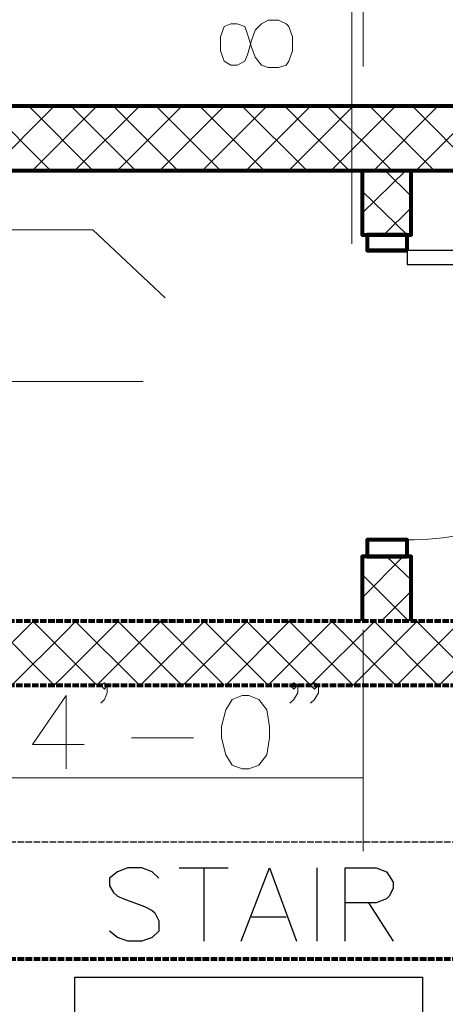
# Model space of a CAD drawing. Units: inches. Extents: x -1507 to 5845, y -2264 to 1655.
# Drawn here: x 513 to 566, y 522 to 645 of the extents above; entities that cross this region are included whole.
import ezdxf

# ---------------------------------------------------------------- set-up
doc = ezdxf.new("R2010")
doc.units = ezdxf.units.IN
doc.header["$MEASUREMENT"] = 0
doc.linetypes.add('CENTER', pattern=[2, 1.25, -0.25, 0.25, -0.25])
doc.linetypes.add('PDF_IMPORT', pattern=[1, 0.8, -0.2])
doc.layers.add('Construction Lines', color=2, linetype='CENTER')
doc.layers.add('PDF_Geometry', color=253, linetype='Continuous')

# ---------------------------------------------------------------- blocks, each defined once
blk = doc.blocks.new('2019 Commons Dormitory 1700 Bldg_Architectural_04_16_18')
at = {"layer": 'PDF_Geometry', "lineweight": 5}
for points in [[(554.23, 744.8), (554.23, 753.92), (554.23, 633.92), (554.23, 642.88)], [(555.67, 638.88), (555.67, 666.4)], [(516.8, 625.92), (508.79, 633.92)], [(509.28, 625.92), (517.27, 633.92)], [(522.08, 625.92), (514.09, 633.92)], [(514.56, 625.92), (522.57, 633.92)], [(527.35, 625.92), (519.37, 633.92)], [(519.84, 625.92), (527.85, 633.92)], [(532.63, 625.92), (524.64, 633.92)], [(525.12, 625.92), (533.13, 633.92)], [(537.93, 625.92), (529.92, 633.92)], [(530.39, 625.92), (538.4, 633.92)], [(543.35, 625.92), (535.36, 633.92)], [(535.69, 625.92), (543.68, 633.92)], [(548.65, 625.92), (540.64, 633.92)], [(541.11, 625.92), (549.12, 633.92)], [(553.93, 625.92), (545.92, 633.92)], [(546.41, 625.92), (554.4, 633.92)], [(559.2, 625.92), (551.2, 633.92)], [(551.69, 625.92), (559.68, 633.92)], [(554.23, 633.92), (554.23, 625.92), (554.23, 616.8)], [(564.48, 625.92), (556.47, 633.92)], [(556.97, 625.92), (564.95, 633.92)], [(569.76, 625.92), (561.77, 633.92)], [(562.24, 625.92), (570.25, 633.92)], [(555.53, 625.92), (555.67, 625.92)], [(555.53, 620.64), (560.97, 625.92)], [(561.61, 622.72), (558.4, 625.92)], [(561.11, 617.92), (555.53, 623.36)], [(558.24, 617.92), (561.61, 621.28)], [(531.05, 610.08), (522.08, 618.56), (483.21, 618.56)], [(555.67, 617.92), (555.53, 618.08)], [(555.53, 572.8), (560.64, 577.92)], [(561.61, 575.04), (558.57, 577.92)], [(561.28, 569.92), (555.53, 575.68)], [(557.93, 569.92), (561.61, 573.6)], [(504.81, 560), (507.52, 562.72), (514.73, 569.92)], [(507.52, 566.4), (511.99, 561.92), (518.57, 568.48), (520, 569.92)], [(509.28, 569.92), (517.27, 561.92), (518.57, 563.2), (525.28, 569.92)], [(514.56, 569.92), (518.57, 565.92), (522.57, 561.92), (530.56, 569.92)], [(527.85, 561.92), (519.84, 569.92)], [(533.13, 561.92), (525.12, 569.92)], [(527.99, 561.92), (536, 569.92)], [(538.4, 561.92), (530.39, 569.92)], [(533.29, 561.92), (541.28, 569.92)], [(535.84, 569.92), (543.84, 561.92), (551.83, 569.92)], [(538.57, 561.92), (546.55, 569.92)], [(541.11, 569.92), (549.12, 561.92), (557.13, 569.92)], [(546.41, 569.92), (554.4, 561.92), (562.41, 569.92)], [(559.68, 561.92), (551.69, 569.92)], [(556, 569.92), (555.53, 570.4)], [(564.95, 561.92), (556.97, 569.92)], [(559.84, 561.92), (567.85, 569.92)], [(570.25, 561.92), (562.24, 569.92)], [(565.12, 561.92), (573.13, 569.92)], [(555.67, 568.8), (555.67, 541.28)], [(507.68, 550.4), (555.67, 550.4)]]:
    blk.add_lwpolyline(points, dxfattribs=at)
at = {"layer": 'PDF_Geometry', "lineweight": 80}
for points in [[(707.53, 633.92), (507.52, 633.92), (507.52, 680), (499.53, 680)], [(507.52, 625.92), (507.52, 569.92), (507.52, 625.92), (713.61, 625.92)], [(555.53, 625.92), (555.53, 617.92), (561.61, 617.92), (561.61, 625.92)], [(555.53, 617.92), (561.61, 617.92)], [(561.11, 616), (556.17, 616)], [(561.11, 580), (556.17, 580)], [(561.61, 569.92), (561.61, 577.92), (555.53, 577.92), (555.53, 569.92)]]:
    blk.add_lwpolyline(points, dxfattribs=at)
at = {"layer": 'PDF_Geometry', "lineweight": 20}
for points in [[(537.93, 640.8), (538.4, 639.52), (539.2, 639.04), (540, 639.04), (540.97, 639.52), (541.28, 640.32), (541.77, 642.08), (542.24, 643.36), (543.04, 644.16), (543.84, 644.64), (545.12, 644.64), (546.08, 644.16), (546.41, 643.84), (546.88, 642.56), (546.88, 640.8), (546.41, 639.52), (546.08, 639.04), (545.12, 638.72), (543.84, 638.72), (543.04, 639.04), (542.24, 640), (541.77, 641.28), (541.28, 642.88), (540.97, 643.84), (540, 644.16), (539.2, 644.16), (538.4, 643.84), (537.93, 642.56)], [(540.64, 560.64), (539.37, 560.16), (538.57, 558.88), (538.07, 556.8), (538.07, 555.36), (538.57, 553.28), (539.37, 552), (540.64, 551.52), (541.44, 551.52), (542.71, 552), (543.68, 553.28), (544.01, 555.36), (544.01, 556.8), (543.68, 558.88), (542.71, 560.16), (541.44, 560.64)]]:
    blk.add_lwpolyline(points, close=True, dxfattribs=at)
at = {"layer": 'PDF_Geometry', "lineweight": 80}
for points in [[(561.11, 616), (561.11, 617.92), (556.15, 617.92), (556.15, 616)], [(561.11, 577.92), (561.11, 580), (556.15, 580), (556.15, 577.92)]]:
    blk.add_lwpolyline(points, close=True, dxfattribs=at)
at = {"layer": 'PDF_Geometry', "lineweight": 20}
for points in [[(559.37, 616), (559.37, 616.16)], [(463.51, 599.68), (528.32, 599.68)], [(559.37, 580), (559.37, 580.16)], [(523.84, 561.92), (523.51, 561.44), (523.04, 561.92), (523.51, 562.24), (523.84, 561.92), (523.84, 560.96), (523.51, 560.16), (523.04, 559.68)], [(547.52, 561.92), (547.05, 561.44), (546.55, 561.92), (547.05, 562.24), (547.52, 561.92), (547.52, 560.96), (547.05, 560.16), (546.55, 559.68)], [(550.09, 561.92), (549.59, 561.44), (549.12, 561.92), (549.59, 562.24), (550.09, 561.92), (550.09, 560.96), (549.59, 560.16), (549.12, 559.68)], [(518.73, 551.52), (518.73, 560.64), (514.56, 554.56), (520.97, 554.56)], [(526.88, 555.36), (534.56, 555.36)]]:
    blk.add_lwpolyline(points, dxfattribs=at)
at = {"layer": 'PDF_Geometry', "lineweight": 30}
blk.add_lwpolyline([(597.11, 614.24), (597.11, 616), (561.11, 616), (561.11, 614.24)], close=True, dxfattribs=at)
at = {"layer": 'PDF_Geometry', "linetype": 'PDF_IMPORT', "lineweight": 80}
for points in [[(507.52, 569.92), (956.63, 569.92)], [(507.52, 561.92), (744.63, 561.92)], [(635.51, 527.84), (456.63, 527.84)]]:
    blk.add_lwpolyline(points, dxfattribs=at)
at = {"layer": 'PDF_Geometry', "linetype": 'PDF_IMPORT', "lineweight": 25}
blk.add_lwpolyline([(635.51, 542.4), (457.6, 542.4)], dxfattribs=at)
at = {"layer": 'PDF_Geometry', "lineweight": 25}
for points in [[(530.25, 537.92), (529.45, 538.72), (528.16, 539.2), (526.41, 539.2), (525.12, 538.72), (524.15, 537.92), (524.15, 536.96), (524.64, 536.16), (525.12, 535.68), (525.92, 535.36), (528.48, 534.4), (529.45, 533.92), (529.76, 533.6), (530.25, 532.64), (530.25, 531.36), (529.45, 530.56), (528.16, 530.08), (526.41, 530.08), (525.12, 530.56), (524.15, 531.36)], [(532.8, 539.2), (538.87, 539.2)], [(535.84, 539.2), (535.84, 530.08)], [(540.48, 530.08), (544.01, 539.2), (547.36, 530.08)], [(549.92, 530.08), (549.92, 539.2)], [(553.43, 530.08), (553.43, 539.2), (557.27, 539.2), (558.57, 538.72), (558.88, 538.24), (559.37, 537.44), (559.37, 536.64), (558.88, 535.68), (558.57, 535.36), (557.27, 534.88), (553.43, 534.88)], [(556.33, 534.88), (559.37, 530.08)], [(541.77, 533.12), (546.08, 533.12)]]:
    blk.add_lwpolyline(points, dxfattribs=at)
blk.add_lwpolyline([(563.04, 509.44), (519.84, 509.44), (519.84, 525.6), (563.04, 525.6)], close=True, dxfattribs=at)
at = {"layer": 'PDF_Geometry', "lineweight": 5}
blk.add_arc((561.2, 615.91), 35.91, 269.8548, 0.149, dxfattribs=at)

msp = doc.modelspace()

# ---------------------------------------------------------------- block references
at = {"layer": 'Construction Lines'}
msp.add_blockref('2019 Commons Dormitory 1700 Bldg_Architectural_04_16_18', (0, 0), dxfattribs=at)

doc.saveas('drawing.dxf')
